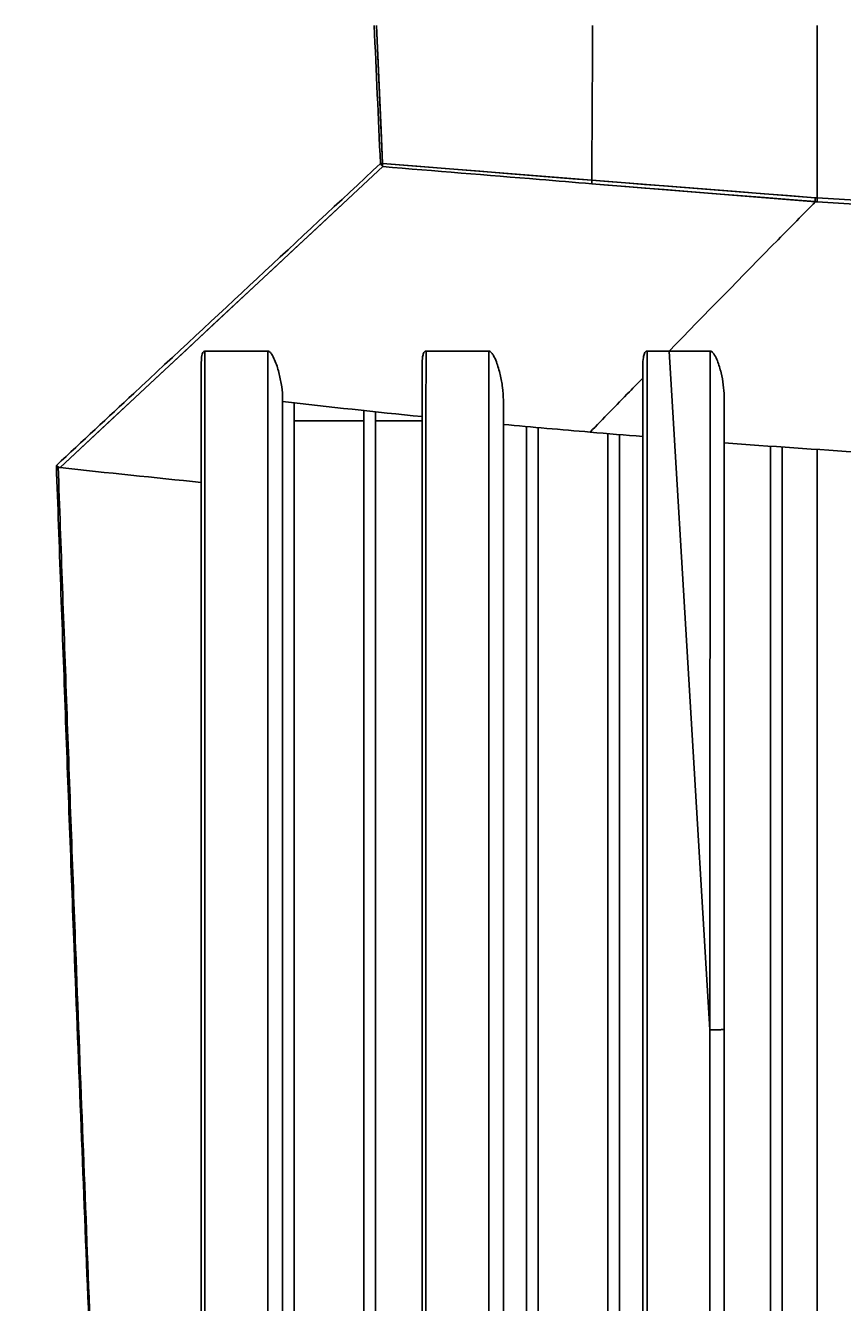
# Model space of a CAD drawing. Units: inches. Extents: x 8654 to 11959, y 1062 to 3149.
# Drawn here: x 9710 to 9745, y 2674 to 2728 of the extents above; entities that cross this region are included whole.
import ezdxf

# ---------------------------------------------------------------- set-up
doc = ezdxf.new("R2010")
doc.units = ezdxf.units.IN
doc.header["$MEASUREMENT"] = 0
doc.layers.add('06___PRT_ALL_SURFS', color=7, linetype='Continuous')
doc.layers.add('1', color=7, linetype='Continuous')
doc.styles.get("Standard").update_dxf_attribs({"font": 'Arial.ttf'})
doc.dimstyles.get("Standard").update_dxf_attribs({"dimtxt": 0.18, "dimasz": 0.18, "dimexe": 0.18, "dimexo": 0.0625, "dimgap": 0.09, "dimtad": 0, "dimtih": 1, "dimtoh": 1, "dimdec": 4, "dimzin": 0, "dimdsep": 46, "dimtxsty": 'Standard', "dimcen": 0.09, "dimadec": 0, "dimazin": 0, "dimtfac": 1, "dimtdec": 4, "dimtofl": 0, "dimtmove": 0, "dimatfit": 3, "dimfxl": 1, "dimtolj": 1, "dimtzin": 0, "dimarcsym": 0})

# ---------------------------------------------------------------- blocks, each defined once
blk = doc.blocks.new('*D77')
at = {"layer": '1', "color": 0, "lineweight": -2, "transparency": 16777216}
for p, q in [((9631.665, 2521.694), (9631.665, 2878.065)), ((9632.04, 2877.69), (9750.467, 2877.69)), ((10011.268, 2877.69), (9892.84, 2877.69)), ((10011.643, 2521.683), (10011.643, 2878.065))]:
    blk.add_line(p, q, dxfattribs=at)
at = {"layer": '1', "color": 0, "transparency": 16777216}
for points in [[(9632.04, 2877.752), (9632.04, 2877.627), (9631.665, 2877.69)], [(10011.268, 2877.752), (10011.268, 2877.627), (10011.643, 2877.69)]]:
    blk.add_solid(points, dxfattribs=at)
at = {"layer": 'Defpoints', "color": 0, "transparency": 16777216}
for p in [(10011.643, 2877.69), (9631.665, 2521.319), (10011.643, 2521.308)]:
    blk.add_point(p, dxfattribs=at)
at = {"layer": '1', "color": 0, "transparency": 16777216, "insert": (9821.654, 2877.69), "char_height": 0.375, "attachment_point": 5}
blk.add_mtext('\\A1;{\\H40x;380mm [15.0in]}', dxfattribs=at)
blk = doc.blocks.new('*D79')
at = {"layer": '1', "color": 0, "lineweight": -2, "transparency": 16777216}
for p, q in [((9821.278, 2809.234), (9466.822, 2809.234)), ((9467.197, 2808.859), (9467.197, 2677.815)), ((9467.197, 2403.783), (9467.197, 2534.828)), ((9711.278, 2403.408), (9466.822, 2403.408))]:
    blk.add_line(p, q, dxfattribs=at)
at = {"layer": '1', "color": 0, "transparency": 16777216}
for points in [[(9467.135, 2808.859), (9467.26, 2808.859), (9467.197, 2809.234)], [(9467.135, 2403.783), (9467.26, 2403.783), (9467.197, 2403.408)]]:
    blk.add_solid(points, dxfattribs=at)
at = {"layer": 'Defpoints', "color": 0, "transparency": 16777216}
for p in [(9821.653, 2809.234), (9467.197, 2403.408), (9711.653, 2403.408)]:
    blk.add_point(p, dxfattribs=at)
at = {"layer": '1', "color": 0, "transparency": 16777216, "insert": (9467.197, 2606.321), "char_height": 0.375, "attachment_point": 5, "rotation": 90}
blk.add_mtext('\\A1;{\\H40x;406mm [16.0in]}', dxfattribs=at)

msp = doc.modelspace()

# ---------------------------------------------------------------- linework, layer by layer
at = {"color": 250, "linetype": 'Continuous'}
for p, q in [((9724.956, 2722.507), (9724.689, 2728.441)), ((9743.653, 2728.441), (9743.653, 2721.029)), ((9711.074, 2709.431), (9724.96, 2722.373)), ((9724.334, 2721.791), (9724.959, 2722.374)), ((9733.957, 2721.792), (9724.95, 2722.505)), ((9733.135, 2721.854), (9730.296, 2722.082)), ((9733.957, 2721.788), (9733.135, 2721.854)), ((9743.574, 2721.03), (9733.958, 2721.792)), ((9743.58, 2720.866), (9733.963, 2721.636)), ((9740.181, 2721.301), (9738.724, 2721.414)), ((9741.383, 2721.043), (9739.491, 2721.193)), ((9741.38, 2721.207), (9740.181, 2721.301)), ((9742.377, 2721.128), (9741.38, 2721.207)), ((9743.574, 2721.033), (9742.377, 2721.128)), ((9742.815, 2720.929), (9741.383, 2721.043)), ((9743.58, 2720.867), (9742.815, 2720.929)), ((9743.653, 2721.028), (9743.574, 2721.034)), ((9743.653, 2721.029), (9743.574, 2721.033)), ((9717.153, 2628.525), (9717.153, 2713.964)), ((9717.308, 2714.442), (9720.012, 2714.442)), ((9717.308, 2713.964), (9717.308, 2714.441)), ((9726.822, 2711.624), (9726.823, 2714.441)), ((9726.823, 2714.441), (9729.527, 2714.441)), ((9726.823, 2714.441), (9729.527, 2714.441)), ((9736.339, 2710.768), (9736.339, 2714.441)), ((9736.339, 2714.441), (9739.045, 2714.441)), ((9736.339, 2714.441), (9737.285, 2714.441)), ((9737.285, 2714.441), (9739.043, 2685.252)), ((9737.87, 2714.441), (9739.045, 2714.441)), ((9726.653, 2628.109), (9726.653, 2713.866)), ((9736.153, 2627.834), (9736.153, 2713.813)), ((9720.653, 2712.375), (9720.653, 2628.929)), ((9730.153, 2712.33), (9730.153, 2628.567)), ((9739.653, 2712.487), (9739.653, 2628.323)), ((9721.153, 2632.441), (9721.153, 2712.212)), ((9724.153, 2632.441), (9724.153, 2711.883)), ((9724.653, 2632.441), (9724.653, 2711.832)), ((9721.153, 2711.441), (9724.153, 2711.441)), ((9724.653, 2711.441), (9726.653, 2711.441)), ((9731.153, 2632.441), (9731.153, 2711.197)), ((9731.653, 2632.441), (9731.653, 2711.151)), ((9734.653, 2632.441), (9734.653, 2710.891)), ((9735.153, 2632.441), (9735.153, 2710.849)), ((9741.653, 2632.441), (9741.653, 2710.351)), ((9742.153, 2632.441), (9742.153, 2710.315)), ((9743.653, 2710.211), (9743.653, 2632.441))]:
    msp.add_line(p, q, dxfattribs=at)
for points in [[(9724.95, 2722.507), (9724.888, 2723.946), (9724.695, 2728.441)], [(9730.296, 2722.082), (9729.136, 2722.175), (9727.841, 2722.278), (9726.425, 2722.39), (9724.95, 2722.507)], [(9718.635, 2716.481), (9720.417, 2718.139), (9721.197, 2718.865), (9721.912, 2719.532), (9722.571, 2720.146), (9724.334, 2721.791)], [(9738.724, 2721.414), (9737.069, 2721.543), (9736.229, 2721.608), (9735.413, 2721.672), (9734.648, 2721.733), (9733.957, 2721.788)], [(9739.491, 2721.193), (9737.913, 2721.318), (9737.073, 2721.385), (9736.233, 2721.452), (9735.418, 2721.518), (9734.653, 2721.58), (9733.962, 2721.636)], [(9713.323, 2711.524), (9714.293, 2712.429), (9715.385, 2713.449), (9716.524, 2714.513), (9717.621, 2715.536), (9718.635, 2716.481)], [(9717.308, 2714.441), (9719.109, 2714.442), (9720.012, 2714.442)], [(9711.076, 2709.428), (9711.738, 2710.045), (9713.323, 2711.524)]]:
    msp.add_lwpolyline(points, dxfattribs=at)
for centre, radius, start, end in [((9725.527, 2722.857), 0.745, 207.8091, 220.3894), ((9823.21, 3751.765), 1048.352, 263.859769, 264.193695)]:
    msp.add_arc(centre, radius, start, end, dxfattribs=at)
for points in [[(9724.861, 2722.51), (9724.773, 2724.487), (9724.684, 2726.464), (9724.592, 2728.441)], [(9724.959, 2722.374), (9724.953, 2722.418), (9724.95, 2722.462), (9724.95, 2722.507)], [(9733.962, 2721.636), (9733.956, 2721.687), (9733.955, 2721.738), (9733.957, 2721.788)], [(9743.578, 2720.867), (9743.572, 2720.922), (9743.571, 2720.978), (9743.574, 2721.033)], [(9743.659, 2720.859), (9743.632, 2720.861), (9743.606, 2720.864), (9743.579, 2720.866)], [(9717.305, 2631.326), (9717.305, 2658.872), (9717.306, 2686.418), (9717.308, 2713.964)], [(9720.012, 2714.442), (9720.01, 2686.673), (9720.009, 2658.904), (9720.008, 2631.135)], [(9729.527, 2714.441), (9729.526, 2686.513), (9729.524, 2658.585), (9729.522, 2630.656)], [(9739.045, 2714.441), (9739.045, 2704.711), (9739.044, 2694.981), (9739.043, 2685.252)], [(9726.817, 2630.766), (9726.819, 2657.719), (9726.821, 2684.672), (9726.822, 2711.624)], [(9736.334, 2630.438), (9736.336, 2657.215), (9736.338, 2683.991), (9736.339, 2710.768)], [(9710.917, 2709.522), (9710.941, 2709.498), (9710.967, 2709.476), (9710.994, 2709.456)], [(9711.076, 2709.428), (9711.048, 2709.431), (9711.018, 2709.439), (9710.994, 2709.456)], [(9739.043, 2685.252), (9739.043, 2666.957), (9739.042, 2648.661), (9739.04, 2630.366)]]:
    msp.add_open_spline(points, degree=3, dxfattribs=at)
for points, knots in [([(9733.995, 2728.441), (9733.992, 2727.89), (9733.979, 2725.672), (9733.966, 2723.455), (9733.957, 2721.788)], [0, 0, 0, 0, 0.248565, 1, 1, 1, 1]), ([(9710.917, 2709.522), (9712.027, 2710.555), (9716.678, 2714.883), (9721.328, 2719.213), (9724.868, 2722.509)], [0, 0, 0, 0, 0.238721, 1, 1, 1, 1]), ([(9724.95, 2722.507), (9724.929, 2722.507), (9724.902, 2722.508), (9724.874, 2722.509), (9724.868, 2722.509)], [0, 0, 0, 0, 0.765671, 1, 1, 1, 1]), ([(9733.962, 2721.636), (9733.209, 2721.698), (9730.208, 2721.946), (9727.207, 2722.192), (9724.959, 2722.374)], [0, 0, 0, 0, 0.250953, 1, 1, 1, 1]), ([(9743.58, 2720.867), (9743.045, 2720.322), (9740.944, 2718.182), (9738.846, 2716.039), (9737.285, 2714.441)], [0, 0, 0, 0, 0.254881, 1, 1, 1, 1]), ([(9743.653, 2721.029), (9743.653, 2721.014), (9743.651, 2720.978), (9743.664, 2720.922), (9743.662, 2720.88), (9743.659, 2720.859)], [0, 0, 0, 0, 0.255566, 0.637732, 1, 1, 1, 1]), ([(9773.741, 2719.542), (9771.314, 2719.639), (9761.281, 2720.067), (9751.253, 2720.59), (9743.653, 2721.026)], [0, 0, 0, 0, 0.241913, 1, 1, 1, 1]), ([(9773.752, 2719.344), (9771.162, 2719.452), (9767.299, 2719.623), (9762.177, 2719.864), (9754.735, 2720.244), (9748.567, 2720.579), (9743.659, 2720.859)], [0, 0, 0, 0, 0.25807, 0.385016, 0.510559, 1, 1, 1, 1]), ([(9717.153, 2713.964), (9717.153, 2714.012), (9717.157, 2714.109), (9717.173, 2714.266), (9717.229, 2714.441), (9717.308, 2714.441)], [0, 0, 0, 0, 0.276055, 0.543736, 1, 1, 1, 1]), ([(9720.012, 2714.442), (9720.056, 2714.442), (9720.137, 2714.373), (9720.24, 2714.219), (9720.342, 2713.996), (9720.435, 2713.726), (9720.534, 2713.365), (9720.62, 2712.916), (9720.653, 2712.553), (9720.653, 2712.375)], [0, 0, 0, 0, 0.059532, 0.125321, 0.255956, 0.384527, 0.511283, 0.759691, 1, 1, 1, 1]), ([(9726.653, 2713.866), (9726.653, 2713.976), (9726.659, 2714.115), (9726.692, 2714.274), (9726.717, 2714.348), (9726.752, 2714.414), (9726.799, 2714.441), (9726.823, 2714.441)], [0, 0, 0, 0, 0.523308, 0.649302, 0.771591, 0.888171, 1, 1, 1, 1]), ([(9729.527, 2714.441), (9729.573, 2714.441), (9729.654, 2714.368), (9729.755, 2714.21), (9729.854, 2713.982), (9729.944, 2713.707), (9730.039, 2713.339), (9730.122, 2712.881), (9730.153, 2712.512), (9730.153, 2712.33)], [0, 0, 0, 0, 0.060308, 0.125934, 0.255961, 0.384045, 0.510481, 0.758765, 1, 1, 1, 1]), ([(9736.153, 2713.813), (9736.153, 2713.933), (9736.16, 2714.082), (9736.196, 2714.256), (9736.223, 2714.336), (9736.261, 2714.41), (9736.312, 2714.441), (9736.339, 2714.441)], [0, 0, 0, 0, 0.519705, 0.645535, 0.768248, 0.886147, 1, 1, 1, 1]), ([(9739.045, 2714.441), (9739.088, 2714.441), (9739.168, 2714.379), (9739.268, 2714.232), (9739.366, 2714.023), (9739.453, 2713.768), (9739.546, 2713.426), (9739.625, 2713), (9739.653, 2712.656), (9739.653, 2712.487)], [0, 0, 0, 0, 0.061308, 0.127087, 0.257159, 0.385134, 0.511369, 0.759117, 1, 1, 1, 1]), ([(9710.917, 2709.522), (9711.039, 2706.071), (9711.291, 2699.169), (9711.642, 2689.677), (9711.982, 2681.048), (9712.29, 2673.281), (9712.607, 2665.513), (9713.266, 2649.981), (9713.843, 2637.039), (9714.33, 2626.687)], [0, 0, 0, 0, 0.124955, 0.249925, 0.343685, 0.437454, 0.531224, 0.624997, 1, 1, 1, 1]), ([(9710.994, 2709.456), (9711.115, 2706.008), (9711.363, 2699.111), (9711.707, 2689.627), (9712.04, 2681.005), (9712.342, 2673.243), (9712.652, 2665.482), (9713.296, 2649.962), (9713.857, 2637.031), (9714.331, 2626.687)], [0, 0, 0, 0, 0.124959, 0.249933, 0.343695, 0.437464, 0.531235, 0.625007, 1, 1, 1, 1]), ([(9739.653, 2685.291), (9739.653, 2685.284), (9739.629, 2685.274), (9739.592, 2685.266), (9739.526, 2685.256), (9739.409, 2685.247), (9739.245, 2685.243), (9739.11, 2685.247), (9739.043, 2685.252)], [0, 0, 0, 0, 0.029875, 0.098677, 0.205604, 0.343397, 0.673614, 1, 1, 1, 1])]:
    msp.add_open_spline(points, degree=3, knots=knots, dxfattribs=at)
at = {"layer": '06___PRT_ALL_SURFS', "color": 250, "linetype": 'Continuous'}
for centre, radius, start, end in [((9769.626, 3141.16), 431.679, 263.48586, 264.28679), ((9776.625, 3213.322), 504.181, 264.71135, 265.13728), ((9779.406, 3245.821), 536.799, 265.13559, 265.37836), ((9787.485, 3351.975), 643.26, 265.735667, 266.271398)]:
    msp.add_arc(centre, radius, start, end, dxfattribs=at)
msp.add_open_spline([(9736.153, 2713.283), (9735.961, 2713.086), (9735.205, 2712.311), (9734.449, 2711.535), (9733.886, 2710.956)], degree=3, knots=[0, 0, 0, 0, 0.253847, 1, 1, 1, 1], dxfattribs=at)

# ---------------------------------------------------------------- dimensions: what is measured, and where the dimension line sits
at = {"layer": '1'}
dim = msp.add_linear_dim(base=(10011.643, 2877.69), p1=(9631.665, 2521.319), p2=(10011.643, 2521.308), text='{\\H40x;<>}', dimstyle='Standard', override={"dimtxt": 0.375, "dimasz": 0.375, "dimexe": 0.375, "dimexo": 0.375, "dimtih": 0, "dimtoh": 0, "dimdec": 0, "dimpost": 'mm', "dimcen": 12.712598, "dimtdec": 0, "dimatfit": 0}, dxfattribs=at)
dim.commit()
dim.dimension.update_dxf_attribs({"geometry": '*D77', "text_midpoint": (9821.654, 2877.69)})
dim = msp.add_linear_dim(base=(9467.197, 2403.408), p1=(9821.653, 2809.234), p2=(9711.653, 2403.408), angle=90, text='{\\H40x;<>}', dimstyle='Standard', override={"dimtxt": 0.375, "dimasz": 0.375, "dimexe": 0.375, "dimexo": 0.375, "dimtih": 0, "dimtoh": 0, "dimdec": 0, "dimpost": 'mm', "dimcen": 12.712598, "dimtdec": 0, "dimatfit": 0}, dxfattribs=at)
dim.commit()
dim.dimension.update_dxf_attribs({"geometry": '*D79', "text_midpoint": (9467.197, 2606.321)})

doc.saveas('drawing.dxf')
